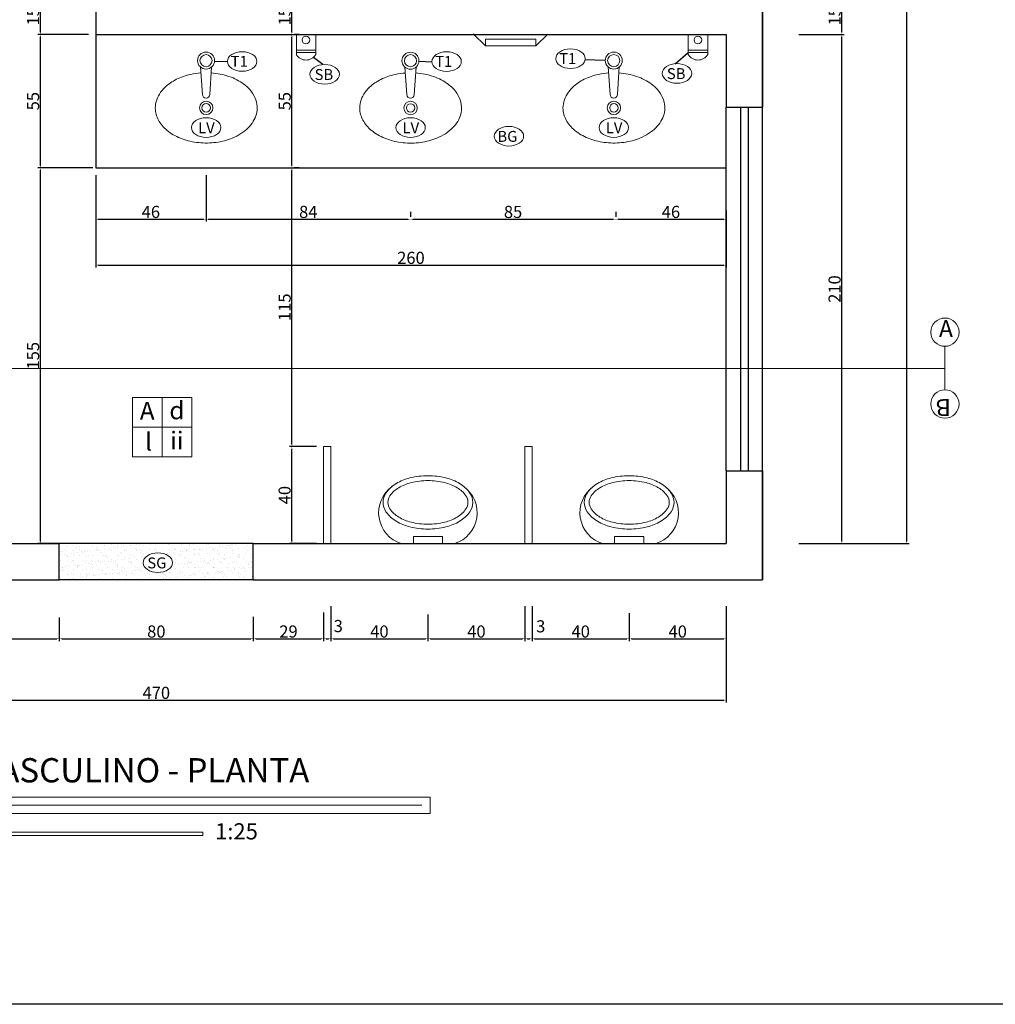
# Model space of a CAD drawing. Extents: x 26072 to 91486, y -24062 to -17093.
# Drawn here: x 46400 to 47205, y -21591 to -20778 of the extents above; entities that cross this region are included whole.
import ezdxf
from ezdxf.lldxf.tags import DXFTag

# ---------------------------------------------------------------- set-up
doc = ezdxf.new("R2010")
doc.units = 0
doc.header["$LTSCALE"] = 20
doc.header["$MEASUREMENT"] = 0
doc.layers.get('0').update_dxf_attribs({"linetype": 'CONTINUOUS'})
doc.layers.get('DEFPOINTS').update_dxf_attribs({"linetype": 'CONTINUOUS'})
for name, color, linetype in [('01', 1, 'CONTINUOUS'), ('02', 2, 'CONTINUOUS'), ('03', 3, 'CONTINUOUS'), ('10', 11, 'CONTINUOUS'), ('2', 2, 'CONTINUOUS'), ('3-COTAS', 1, 'CONTINUOUS'), ('BAN', 2, 'CONTINUOUS'), ('LEGENDA', 2, 'CONTINUOUS'), ('P02', 2, 'CONTINUOUS'), ('P06', 6, 'CONTINUOUS'), ('TEXTO', 2, 'CONTINUOUS'), ('TX80', 3, 'CONTINUOUS')]:
    doc.layers.add(name, color=color, linetype=linetype)
doc.styles.add('80', font='romans.shx', dxfattribs={"height": 0.3})
doc.styles.add('RSA', font='romans.shx')
doc.styles.get("Standard").update_dxf_attribs({"font": 'complex.shx'})
tags = doc.linetypes.add('DASHDOT', pattern=[1, 0.5, -0.25, 0, -0.25]).pattern_tags.tags
tags[10:11] = [DXFTag(74, 4), DXFTag(75, 0), DXFTag(340, '0'), DXFTag(46, 1.0), DXFTag(50, 0.0), DXFTag(44, 0.0), DXFTag(45, 0.0)]
tags[8:9] = [DXFTag(74, 4), DXFTag(75, 0), DXFTag(340, '0'), DXFTag(46, 1.0), DXFTag(50, 0.0), DXFTag(44, 0.0), DXFTag(45, 0.0)]
tags[6:7] = [DXFTag(74, 4), DXFTag(75, 0), DXFTag(340, '0'), DXFTag(46, 1.0), DXFTag(50, 0.0), DXFTag(44, 0.0), DXFTag(45, 0.0)]
tags[4:5] = [DXFTag(74, 4), DXFTag(75, 0), DXFTag(340, '0'), DXFTag(46, 1.0), DXFTag(50, 0.0), DXFTag(44, 0.0), DXFTag(45, 0.0)]
doc.dimstyles.get("Standard").update_dxf_attribs({"dimscale": 5, "dimtxt": 2, "dimasz": 1, "dimexe": 2, "dimexo": 6, "dimgap": 1, "dimtad": 1, "dimdec": 0, "dimzin": 0, "dimdsep": 46, "dimtxsty": 'Standard', "dimblk1": 'DOT', "dimblk2": 'DOT', "dimsah": 1, "dimcen": 0, "dimclrd": 1, "dimclre": 1, "dimclrt": 2, "dimadec": 0, "dimazin": 0, "dimtfac": 5, "dimtdec": 0, "dimtofl": 0, "dimtmove": 2, "dimatfit": 3, "dimldrblk": 'DOT', "dimfxl": 1, "dimtolj": 1, "dimtzin": 0, "dimarcsym": 0})

# ---------------------------------------------------------------- blocks, each defined once
blk = doc.blocks.new('*D1042')
at = {"layer": '3-COTAS', "color": 1, "linetype": 'Continuous', "ltscale": 0.5}
for p, q in [((46462.63, -20906.71), (46462.63, -20945.07)), ((46553.63, -20906.71), (46553.63, -20945.07)), ((46464.63, -20943.07), (46551.63, -20943.07))]:
    blk.add_line(p, q, dxfattribs=at)
for points in [[(46464.63, -20942.73), (46464.63, -20943.4), (46462.63, -20943.07)], [(46551.63, -20942.73), (46551.63, -20943.4), (46553.63, -20943.07)]]:
    blk.add_solid(points, dxfattribs=at)
at = {"layer": 'DEFPOINTS', "color": 0, "linetype": 'Continuous', "ltscale": 0.5}
for p in [(46462.63, -20900.71), (46553.63, -20900.71), (46553.63, -20943.07)]:
    blk.add_point(p, dxfattribs=at)
at = {"layer": '3-COTAS', "color": 2, "linetype": 'Continuous', "ltscale": 0.5, "insert": (46508.13, -20937.07), "char_height": 10, "attachment_point": 5}
blk.add_mtext('\\A1;46', dxfattribs=at)
blk = doc.blocks.new('_DOT')
at = {"color": 0, "linetype": 'ByBlock'}
blk.add_line((-0.5, 0), (-1, 0), dxfattribs=at)
at = {"color": 0, "linetype": 'ByBlock', "const_width": 0.5}
blk.add_lwpolyline([(-0.25, 0, 1), (0.25, 0, 1)], format="xyb", close=True, dxfattribs=at)
blk = doc.blocks.new('*D1043')
at = {"layer": '3-COTAS', "color": 1, "linetype": 'Continuous', "ltscale": 0.5}
for p, q in [((46553.63, -20906.71), (46553.63, -20945.07)), ((46722.22, -20937.07), (46722.22, -20941.07)), ((46555.63, -20943.07), (46720.22, -20943.07))]:
    blk.add_line(p, q, dxfattribs=at)
for points in [[(46555.63, -20942.73), (46555.63, -20943.4), (46553.63, -20943.07)], [(46720.22, -20942.73), (46720.22, -20943.4), (46722.22, -20943.07)]]:
    blk.add_solid(points, dxfattribs=at)
at = {"layer": 'DEFPOINTS', "color": 0, "linetype": 'Continuous', "ltscale": 0.5}
for p in [(46553.63, -20900.71), (46722.22, -20943.07), (46722.22, -20943.07)]:
    blk.add_point(p, dxfattribs=at)
at = {"layer": '3-COTAS', "color": 2, "linetype": 'Continuous', "ltscale": 0.5, "insert": (46637.93, -20937.07), "char_height": 10, "attachment_point": 5}
blk.add_mtext('\\A1;84', dxfattribs=at)
blk = doc.blocks.new('*D1044')
at = {"layer": '3-COTAS', "color": 1, "linetype": 'Continuous', "ltscale": 0.5}
for p, q in [((46722.22, -20937.07), (46722.22, -20941.07)), ((46891.5, -20937.07), (46891.5, -20941.07)), ((46724.22, -20943.07), (46889.5, -20943.07))]:
    blk.add_line(p, q, dxfattribs=at)
for points in [[(46724.22, -20942.73), (46724.22, -20943.4), (46722.22, -20943.07)], [(46889.5, -20942.73), (46889.5, -20943.4), (46891.5, -20943.07)]]:
    blk.add_solid(points, dxfattribs=at)
at = {"layer": 'DEFPOINTS', "color": 0, "linetype": 'Continuous', "ltscale": 0.5}
for p in [(46722.22, -20943.07), (46891.5, -20943.07), (46891.5, -20943.07)]:
    blk.add_point(p, dxfattribs=at)
at = {"layer": '3-COTAS', "color": 2, "linetype": 'Continuous', "ltscale": 0.5, "insert": (46806.86, -20937.07), "char_height": 10, "attachment_point": 5}
blk.add_mtext('\\A1;85', dxfattribs=at)
blk = doc.blocks.new('*D1045')
at = {"layer": '3-COTAS', "color": 1, "linetype": 'Continuous', "ltscale": 0.5}
for p, q in [((46891.5, -20937.07), (46891.5, -20941.07)), ((46982.63, -20937.07), (46982.63, -20941.07)), ((46893.5, -20943.07), (46980.63, -20943.07))]:
    blk.add_line(p, q, dxfattribs=at)
for points in [[(46893.5, -20942.73), (46893.5, -20943.4), (46891.5, -20943.07)], [(46980.63, -20942.73), (46980.63, -20943.4), (46982.63, -20943.07)]]:
    blk.add_solid(points, dxfattribs=at)
at = {"layer": 'DEFPOINTS', "color": 0, "linetype": 'Continuous', "ltscale": 0.5}
for p in [(46891.5, -20943.07), (46982.63, -20943.07), (46982.63, -20943.07)]:
    blk.add_point(p, dxfattribs=at)
at = {"layer": '3-COTAS', "color": 2, "linetype": 'Continuous', "ltscale": 0.5, "insert": (46937.06, -20937.07), "char_height": 10, "attachment_point": 5}
blk.add_mtext('\\A1;46', dxfattribs=at)
blk = doc.blocks.new('*D1046')
at = {"layer": '3-COTAS', "color": 1, "linetype": 'Continuous', "ltscale": 0.5}
for p, q in [((46462.63, -20935.89), (46462.63, -20982.97)), ((46982.63, -20935.89), (46982.63, -20982.97)), ((46464.63, -20980.97), (46980.63, -20980.97))]:
    blk.add_line(p, q, dxfattribs=at)
for points in [[(46464.63, -20980.64), (46464.63, -20981.3), (46462.63, -20980.97)], [(46980.63, -20980.64), (46980.63, -20981.3), (46982.63, -20980.97)]]:
    blk.add_solid(points, dxfattribs=at)
at = {"layer": 'DEFPOINTS', "color": 0, "linetype": 'Continuous', "ltscale": 0.5}
for p in [(46462.63, -20929.89), (46982.63, -20929.89), (46982.63, -20980.97)]:
    blk.add_point(p, dxfattribs=at)
at = {"layer": '3-COTAS', "color": 2, "linetype": 'Continuous', "ltscale": 0.5, "insert": (46722.63, -20974.97), "char_height": 10, "attachment_point": 5}
blk.add_mtext('\\A1;260', dxfattribs=at)
blk = doc.blocks.new('*D1047')
at = {"layer": '3-COTAS', "color": 1, "linetype": 'Continuous', "ltscale": 0.5}
for p, q in [((46460.28, -20900.71), (46415, -20900.71)), ((46417, -21208.71), (46417, -20902.71)), ((46460.28, -21210.71), (46415, -21210.71))]:
    blk.add_line(p, q, dxfattribs=at)
for points in [[(46416.67, -20902.71), (46417.34, -20902.71), (46417, -20900.71)], [(46416.67, -21208.71), (46417.34, -21208.71), (46417, -21210.71)]]:
    blk.add_solid(points, dxfattribs=at)
at = {"layer": 'DEFPOINTS', "color": 0, "linetype": 'Continuous', "ltscale": 0.5}
for p in [(46417, -20900.71), (46466.28, -20900.71), (46466.28, -21210.71)]:
    blk.add_point(p, dxfattribs=at)
at = {"layer": '3-COTAS', "color": 2, "linetype": 'Continuous', "ltscale": 0.5, "insert": (46411, -21055.71), "char_height": 10, "attachment_point": 5, "rotation": 90}
blk.add_mtext('\\A1;155', dxfattribs=at)
blk = doc.blocks.new('*D1048')
at = {"layer": '3-COTAS', "color": 1, "linetype": 'Continuous', "ltscale": 0.5}
for p, q in [((46456.63, -20790.71), (46415, -20790.71)), ((46417, -20898.71), (46417, -20792.71)), ((46460.28, -20900.71), (46415, -20900.71))]:
    blk.add_line(p, q, dxfattribs=at)
for points in [[(46416.67, -20792.71), (46417.34, -20792.71), (46417, -20790.71)], [(46416.67, -20898.71), (46417.34, -20898.71), (46417, -20900.71)]]:
    blk.add_solid(points, dxfattribs=at)
at = {"layer": 'DEFPOINTS', "color": 0, "linetype": 'Continuous', "ltscale": 0.5}
for p in [(46417, -20790.71), (46462.63, -20790.71), (46466.28, -20900.71)]:
    blk.add_point(p, dxfattribs=at)
at = {"layer": '3-COTAS', "color": 2, "linetype": 'Continuous', "ltscale": 0.5, "insert": (46411, -20845.71), "char_height": 10, "attachment_point": 5, "rotation": 90}
blk.add_mtext('\\A1;55', dxfattribs=at)
blk = doc.blocks.new('*D1049')
at = {"layer": '3-COTAS', "color": 1, "linetype": 'Continuous', "ltscale": 0.5}
for p, q in [((46456.63, -20760.71), (46415, -20760.71)), ((46417, -20788.71), (46417, -20762.71)), ((46456.63, -20790.71), (46415, -20790.71))]:
    blk.add_line(p, q, dxfattribs=at)
for points in [[(46416.67, -20762.71), (46417.34, -20762.71), (46417, -20760.71)], [(46416.67, -20788.71), (46417.34, -20788.71), (46417, -20790.71)]]:
    blk.add_solid(points, dxfattribs=at)
at = {"layer": 'DEFPOINTS', "color": 0, "linetype": 'Continuous', "ltscale": 0.5}
for p in [(46417, -20760.71), (46462.63, -20760.71), (46462.63, -20790.71)]:
    blk.add_point(p, dxfattribs=at)
at = {"layer": '3-COTAS', "color": 2, "linetype": 'Continuous', "ltscale": 0.5, "insert": (46411, -20775.71), "char_height": 10, "attachment_point": 5, "rotation": 90}
blk.add_mtext('\\A1;15', dxfattribs=at)
blk = doc.blocks.new('*D1051')
at = {"layer": '3-COTAS', "color": 1, "linetype": 'Continuous', "ltscale": 0.5}
for p, q in [((46644.63, -21130.71), (46622.45, -21130.71)), ((46624.45, -21208.71), (46624.45, -21132.71)), ((46644.63, -21210.71), (46622.45, -21210.71))]:
    blk.add_line(p, q, dxfattribs=at)
for points in [[(46624.12, -21132.71), (46624.78, -21132.71), (46624.45, -21130.71)], [(46624.12, -21208.71), (46624.78, -21208.71), (46624.45, -21210.71)]]:
    blk.add_solid(points, dxfattribs=at)
at = {"layer": 'DEFPOINTS', "color": 0, "linetype": 'Continuous', "ltscale": 0.5}
for p in [(46624.45, -21130.71), (46650.63, -21130.71), (46650.63, -21210.71)]:
    blk.add_point(p, dxfattribs=at)
at = {"layer": '3-COTAS', "color": 2, "linetype": 'Continuous', "ltscale": 0.5, "insert": (46618.45, -21170.71), "char_height": 10, "attachment_point": 5, "rotation": 90}
blk.add_mtext('\\A1;40', dxfattribs=at)
blk = doc.blocks.new('*D1052')
at = {"layer": '3-COTAS', "color": 1, "linetype": 'Continuous', "ltscale": 0.5}
for p, q in [((46624.45, -21128.71), (46624.45, -20902.71)), ((46630.45, -20900.71), (46626.45, -20900.71)), ((46644.63, -21130.71), (46622.45, -21130.71))]:
    blk.add_line(p, q, dxfattribs=at)
for points in [[(46624.12, -20902.71), (46624.78, -20902.71), (46624.45, -20900.71)], [(46624.12, -21128.71), (46624.78, -21128.71), (46624.45, -21130.71)]]:
    blk.add_solid(points, dxfattribs=at)
at = {"layer": 'DEFPOINTS', "color": 0, "linetype": 'Continuous', "ltscale": 0.5}
for p in [(46624.45, -20900.71), (46624.45, -20900.71), (46650.63, -21130.71)]:
    blk.add_point(p, dxfattribs=at)
at = {"layer": '3-COTAS', "color": 2, "linetype": 'Continuous', "ltscale": 0.5, "insert": (46618.45, -21015.71), "char_height": 10, "attachment_point": 5, "rotation": 90}
blk.add_mtext('\\A1;115', dxfattribs=at)
blk = doc.blocks.new('*D1053')
at = {"layer": '3-COTAS', "color": 1, "linetype": 'Continuous', "ltscale": 0.5}
for p, q in [((46624.45, -20898.71), (46624.45, -20792.71)), ((46630.45, -20790.71), (46626.45, -20790.71)), ((46630.45, -20900.71), (46626.45, -20900.71))]:
    blk.add_line(p, q, dxfattribs=at)
for points in [[(46624.12, -20792.71), (46624.78, -20792.71), (46624.45, -20790.71)], [(46624.12, -20898.71), (46624.78, -20898.71), (46624.45, -20900.71)]]:
    blk.add_solid(points, dxfattribs=at)
at = {"layer": 'DEFPOINTS', "color": 0, "linetype": 'Continuous', "ltscale": 0.5}
for p in [(46624.45, -20790.71), (46624.45, -20790.71), (46624.45, -20900.71)]:
    blk.add_point(p, dxfattribs=at)
at = {"layer": '3-COTAS', "color": 2, "linetype": 'Continuous', "ltscale": 0.5, "insert": (46618.45, -20845.71), "char_height": 10, "attachment_point": 5, "rotation": 90}
blk.add_mtext('\\A1;55', dxfattribs=at)
blk = doc.blocks.new('*D1054')
at = {"layer": '3-COTAS', "color": 1, "linetype": 'Continuous', "ltscale": 0.5}
for p, q in [((46630.45, -20760.71), (46626.45, -20760.71)), ((46624.45, -20788.71), (46624.45, -20762.71)), ((46630.45, -20790.71), (46626.45, -20790.71))]:
    blk.add_line(p, q, dxfattribs=at)
for points in [[(46624.12, -20762.71), (46624.78, -20762.71), (46624.45, -20760.71)], [(46624.12, -20788.71), (46624.78, -20788.71), (46624.45, -20790.71)]]:
    blk.add_solid(points, dxfattribs=at)
at = {"layer": 'DEFPOINTS', "color": 0, "linetype": 'Continuous', "ltscale": 0.5}
for p in [(46624.45, -20760.71), (46624.45, -20760.71), (46624.45, -20790.71)]:
    blk.add_point(p, dxfattribs=at)
at = {"layer": '3-COTAS', "color": 2, "linetype": 'Continuous', "ltscale": 0.5, "insert": (46618.45, -20775.71), "char_height": 10, "attachment_point": 5, "rotation": 90}
blk.add_mtext('\\A1;15', dxfattribs=at)
blk = doc.blocks.new('MIC-PL')
at = {"layer": 'BAN', "lineweight": 0}
for p, q in [((0, 0.11), (0, -0.11)), ((0.03, 0.06), (0, 0.06)), ((0.03, -0.06), (0.03, 0.06)), ((0.03, -0.06), (0, -0.06))]:
    blk.add_line(p, q, dxfattribs=at)
for points in [[(0.17, 0.185, 0.1533), (0.1313, 0.1729, 0.106879), (0.0922, 0.1308, 0.073872), (0.069, 0.0742, 0.060444), (0.06, 0, 0.060444), (0.069, -0.0742, 0.073872), (0.0922, -0.1308, 0.106879), (0.1313, -0.1729, 0.1533), (0.17, -0.185, 0.1533), (0.2087, -0.1729, 0.106879), (0.2478, -0.1308, 0.073872), (0.271, -0.0742, 0.060444), (0.28, 0, 0.060444), (0.271, 0.0742, 0.073872), (0.2478, 0.1308, 0.106879), (0.2087, 0.1729, 0.1533)], [(0.17, 0.165, 0.1533), (0.1428, 0.1565, 0.106879), (0.1094, 0.1206, 0.073872), (0.0884, 0.0694, 0.060444), (0.08, 0, 0.060444), (0.0884, -0.0694, 0.073872), (0.1094, -0.1206, 0.106879), (0.1428, -0.1565, 0.1533), (0.17, -0.165, 0.1533), (0.1972, -0.1565, 0.106879), (0.2306, -0.1206, 0.073872), (0.2516, -0.0694, 0.060444), (0.26, 0, 0.060444), (0.2516, 0.0694, 0.073872), (0.2306, 0.1206, 0.106879), (0.1972, 0.1565, 0.1533)]]:
    blk.add_lwpolyline(points, format="xyb", close=True, dxfattribs=at)
for centre, start, end in [((0.1275, 0.0695), 35.9913, 162.3827), ((0.1275, -0.0695), 197.6173, 324.0087)]:
    blk.add_arc(centre, 0.1337, start, end, dxfattribs=at)
blk = doc.blocks.new('*D1068')
at = {"layer": '3-COTAS', "color": 1, "linetype": 'Continuous', "ltscale": 0.5}
for p, q in [((46288.63, -21262.22), (46288.63, -21291.23)), ((46432.63, -21271.62), (46432.63, -21291.23)), ((46290.63, -21289.23), (46430.63, -21289.23))]:
    blk.add_line(p, q, dxfattribs=at)
for points in [[(46290.63, -21288.9), (46290.63, -21289.57), (46288.63, -21289.23)], [(46430.63, -21288.9), (46430.63, -21289.57), (46432.63, -21289.23)]]:
    blk.add_solid(points, dxfattribs=at)
at = {"layer": 'DEFPOINTS', "color": 0, "linetype": 'Continuous', "ltscale": 0.5}
for p in [(46288.63, -21256.22), (46432.63, -21265.62), (46432.63, -21289.23)]:
    blk.add_point(p, dxfattribs=at)
at = {"layer": '3-COTAS', "color": 2, "linetype": 'Continuous', "ltscale": 0.5, "insert": (46375.23, -21279.46), "char_height": 10, "attachment_point": 5}
blk.add_mtext('\\A1;72', dxfattribs=at)
blk = doc.blocks.new('*D1069')
at = {"layer": '3-COTAS', "color": 1, "linetype": 'Continuous', "ltscale": 0.5}
for p, q in [((46432.63, -21271.62), (46432.63, -21291.23)), ((46592.63, -21271.12), (46592.63, -21291.23)), ((46434.63, -21289.23), (46590.63, -21289.23))]:
    blk.add_line(p, q, dxfattribs=at)
for points in [[(46434.63, -21288.9), (46434.63, -21289.57), (46432.63, -21289.23)], [(46590.63, -21288.9), (46590.63, -21289.57), (46592.63, -21289.23)]]:
    blk.add_solid(points, dxfattribs=at)
at = {"layer": 'DEFPOINTS', "color": 0, "linetype": 'Continuous', "ltscale": 0.5}
for p in [(46592.63, -21265.12), (46432.63, -21265.62), (46592.63, -21289.23)]:
    blk.add_point(p, dxfattribs=at)
at = {"layer": '3-COTAS', "color": 2, "linetype": 'Continuous', "ltscale": 0.5, "insert": (46512.63, -21283.23), "char_height": 10, "attachment_point": 5}
blk.add_mtext('\\A1;80', dxfattribs=at)
blk = doc.blocks.new('*D1070')
at = {"layer": '3-COTAS', "color": 1, "linetype": 'Continuous', "ltscale": 0.5}
for p, q in [((46592.63, -21271.12), (46592.63, -21291.23)), ((46650.63, -21267.66), (46650.63, -21291.23)), ((46594.63, -21289.23), (46648.63, -21289.23))]:
    blk.add_line(p, q, dxfattribs=at)
for points in [[(46594.63, -21288.9), (46594.63, -21289.57), (46592.63, -21289.23)], [(46648.63, -21288.9), (46648.63, -21289.57), (46650.63, -21289.23)]]:
    blk.add_solid(points, dxfattribs=at)
at = {"layer": 'DEFPOINTS', "color": 0, "linetype": 'Continuous', "ltscale": 0.5}
for p in [(46592.63, -21265.12), (46650.63, -21261.66), (46650.63, -21289.23)]:
    blk.add_point(p, dxfattribs=at)
at = {"layer": '3-COTAS', "color": 2, "linetype": 'Continuous', "ltscale": 0.5, "insert": (46621.63, -21283.23), "char_height": 10, "attachment_point": 5}
blk.add_mtext('\\A1;29', dxfattribs=at)
blk = doc.blocks.new('*D1071')
at = {"layer": '3-COTAS', "color": 1, "linetype": 'Continuous', "ltscale": 0.5}
for p, q in [((46656.63, -21262.22), (46656.63, -21291.23)), ((46650.63, -21267.66), (46650.63, -21291.23)), ((46652.63, -21289.23), (46654.63, -21289.23))]:
    blk.add_line(p, q, dxfattribs=at)
for points in [[(46652.63, -21288.9), (46652.63, -21289.57), (46650.63, -21289.23)], [(46654.63, -21288.9), (46654.63, -21289.57), (46656.63, -21289.23)]]:
    blk.add_solid(points, dxfattribs=at)
at = {"layer": 'DEFPOINTS', "color": 0, "linetype": 'Continuous', "ltscale": 0.5}
for p in [(46656.63, -21256.22), (46650.63, -21261.66), (46656.63, -21289.23)]:
    blk.add_point(p, dxfattribs=at)
at = {"layer": '3-COTAS', "color": 2, "linetype": 'Continuous', "ltscale": 0.5, "insert": (46662.69, -21278.7), "char_height": 10, "attachment_point": 5}
blk.add_mtext('\\A1;3', dxfattribs=at)
blk = doc.blocks.new('*D1072')
at = {"layer": '3-COTAS', "color": 1, "linetype": 'Continuous', "ltscale": 0.5}
for p, q in [((46656.63, -21262.22), (46656.63, -21291.23)), ((46736.63, -21269.15), (46736.63, -21291.23)), ((46658.63, -21289.23), (46734.63, -21289.23))]:
    blk.add_line(p, q, dxfattribs=at)
for points in [[(46658.63, -21288.9), (46658.63, -21289.57), (46656.63, -21289.23)], [(46734.63, -21288.9), (46734.63, -21289.57), (46736.63, -21289.23)]]:
    blk.add_solid(points, dxfattribs=at)
at = {"layer": 'DEFPOINTS', "color": 0, "linetype": 'Continuous', "ltscale": 0.5}
for p in [(46656.63, -21256.22), (46736.63, -21263.15), (46736.63, -21289.23)]:
    blk.add_point(p, dxfattribs=at)
at = {"layer": '3-COTAS', "color": 2, "linetype": 'Continuous', "ltscale": 0.5, "insert": (46696.63, -21283.23), "char_height": 10, "attachment_point": 5}
blk.add_mtext('\\A1;40', dxfattribs=at)
blk = doc.blocks.new('*D1073')
at = {"layer": '3-COTAS', "color": 1, "linetype": 'Continuous', "ltscale": 0.5}
for p, q in [((46816.63, -21262.22), (46816.63, -21291.23)), ((46736.63, -21269.15), (46736.63, -21291.23)), ((46738.63, -21289.23), (46814.63, -21289.23))]:
    blk.add_line(p, q, dxfattribs=at)
for points in [[(46738.63, -21288.9), (46738.63, -21289.57), (46736.63, -21289.23)], [(46814.63, -21288.9), (46814.63, -21289.57), (46816.63, -21289.23)]]:
    blk.add_solid(points, dxfattribs=at)
at = {"layer": 'DEFPOINTS', "color": 0, "linetype": 'Continuous', "ltscale": 0.5}
for p in [(46816.63, -21256.22), (46736.63, -21263.15), (46816.63, -21289.23)]:
    blk.add_point(p, dxfattribs=at)
at = {"layer": '3-COTAS', "color": 2, "linetype": 'Continuous', "ltscale": 0.5, "insert": (46776.63, -21283.23), "char_height": 10, "attachment_point": 5}
blk.add_mtext('\\A1;40', dxfattribs=at)
blk = doc.blocks.new('*D1074')
at = {"layer": '3-COTAS', "color": 1, "linetype": 'Continuous', "ltscale": 0.5}
for p, q in [((46816.63, -21262.22), (46816.63, -21291.23)), ((46822.63, -21262.22), (46822.63, -21291.23)), ((46818.63, -21289.23), (46820.63, -21289.23))]:
    blk.add_line(p, q, dxfattribs=at)
for points in [[(46818.63, -21288.9), (46818.63, -21289.57), (46816.63, -21289.23)], [(46820.63, -21288.9), (46820.63, -21289.57), (46822.63, -21289.23)]]:
    blk.add_solid(points, dxfattribs=at)
at = {"layer": 'DEFPOINTS', "color": 0, "linetype": 'Continuous', "ltscale": 0.5}
for p in [(46816.63, -21256.22), (46822.63, -21256.22), (46822.63, -21289.23)]:
    blk.add_point(p, dxfattribs=at)
at = {"layer": '3-COTAS', "color": 2, "linetype": 'Continuous', "ltscale": 0.5, "insert": (46829.69, -21278.94), "char_height": 10, "attachment_point": 5}
blk.add_mtext('\\A1;3', dxfattribs=at)
blk = doc.blocks.new('*D1075')
at = {"layer": '3-COTAS', "color": 1, "linetype": 'Continuous', "ltscale": 0.5}
for p, q in [((46822.63, -21262.22), (46822.63, -21291.23)), ((46902.63, -21268.16), (46902.63, -21291.23)), ((46824.63, -21289.23), (46900.63, -21289.23))]:
    blk.add_line(p, q, dxfattribs=at)
for points in [[(46824.63, -21288.9), (46824.63, -21289.57), (46822.63, -21289.23)], [(46900.63, -21288.9), (46900.63, -21289.57), (46902.63, -21289.23)]]:
    blk.add_solid(points, dxfattribs=at)
at = {"layer": 'DEFPOINTS', "color": 0, "linetype": 'Continuous', "ltscale": 0.5}
for p in [(46822.63, -21256.22), (46902.63, -21262.16), (46902.63, -21289.23)]:
    blk.add_point(p, dxfattribs=at)
at = {"layer": '3-COTAS', "color": 2, "linetype": 'Continuous', "ltscale": 0.5, "insert": (46862.63, -21283.23), "char_height": 10, "attachment_point": 5}
blk.add_mtext('\\A1;40', dxfattribs=at)
blk = doc.blocks.new('*D1076')
at = {"layer": '3-COTAS', "color": 1, "linetype": 'Continuous', "ltscale": 0.5}
for p, q in [((46982.63, -21262.22), (46982.63, -21291.23)), ((46902.63, -21268.16), (46902.63, -21291.23)), ((46904.63, -21289.23), (46980.63, -21289.23))]:
    blk.add_line(p, q, dxfattribs=at)
for points in [[(46904.63, -21288.9), (46904.63, -21289.57), (46902.63, -21289.23)], [(46980.63, -21288.9), (46980.63, -21289.57), (46982.63, -21289.23)]]:
    blk.add_solid(points, dxfattribs=at)
at = {"layer": 'DEFPOINTS', "color": 0, "linetype": 'Continuous', "ltscale": 0.5}
for p in [(46982.63, -21256.22), (46902.63, -21262.16), (46982.63, -21289.23)]:
    blk.add_point(p, dxfattribs=at)
at = {"layer": '3-COTAS', "color": 2, "linetype": 'Continuous', "ltscale": 0.5, "insert": (46942.63, -21283.23), "char_height": 10, "attachment_point": 5}
blk.add_mtext('\\A1;40', dxfattribs=at)
blk = doc.blocks.new('*D1077')
at = {"layer": '3-COTAS', "color": 1, "linetype": 'Continuous', "ltscale": 0.5}
for p, q in [((46042.63, -21276.75), (46042.63, -21341.83)), ((46982.63, -21276.75), (46982.63, -21341.83)), ((46044.63, -21339.83), (46980.63, -21339.83))]:
    blk.add_line(p, q, dxfattribs=at)
for points in [[(46044.63, -21339.5), (46044.63, -21340.16), (46042.63, -21339.83)], [(46980.63, -21339.5), (46980.63, -21340.16), (46982.63, -21339.83)]]:
    blk.add_solid(points, dxfattribs=at)
at = {"layer": 'DEFPOINTS', "color": 0, "linetype": 'Continuous', "ltscale": 0.5}
for p in [(46042.63, -21270.75), (46982.63, -21270.75), (46982.63, -21339.83)]:
    blk.add_point(p, dxfattribs=at)
at = {"layer": '3-COTAS', "color": 2, "linetype": 'Continuous', "ltscale": 0.5, "insert": (46512.63, -21333.83), "char_height": 10, "attachment_point": 5}
blk.add_mtext('\\A1;470', dxfattribs=at)
blk = doc.blocks.new('*D1078')
at = {"layer": '3-COTAS', "color": 1, "linetype": 'Continuous', "ltscale": 0.5}
for p, q in [((47042.59, -20790.71), (47080.04, -20790.71)), ((47078.04, -21208.71), (47078.04, -20792.71)), ((47042.59, -21210.71), (47080.04, -21210.71))]:
    blk.add_line(p, q, dxfattribs=at)
for points in [[(47077.71, -20792.71), (47078.38, -20792.71), (47078.04, -20790.71)], [(47077.71, -21208.71), (47078.38, -21208.71), (47078.04, -21210.71)]]:
    blk.add_solid(points, dxfattribs=at)
at = {"layer": 'DEFPOINTS', "color": 0, "linetype": 'Continuous', "ltscale": 0.5}
for p in [(47036.59, -20790.71), (47078.04, -20790.71), (47036.59, -21210.71)]:
    blk.add_point(p, dxfattribs=at)
at = {"layer": '3-COTAS', "color": 2, "linetype": 'Continuous', "ltscale": 0.5, "insert": (47072.04, -21000.71), "char_height": 10, "attachment_point": 5, "rotation": 90}
blk.add_mtext('\\A1;210', dxfattribs=at)
blk = doc.blocks.new('*D1079')
at = {"layer": '3-COTAS', "color": 1, "linetype": 'Continuous', "ltscale": 0.5}
for p, q in [((47051.56, -20760.71), (47080.04, -20760.71)), ((47078.04, -20788.71), (47078.04, -20762.71)), ((47042.59, -20790.71), (47080.04, -20790.71))]:
    blk.add_line(p, q, dxfattribs=at)
for points in [[(47077.71, -20762.71), (47078.38, -20762.71), (47078.04, -20760.71)], [(47077.71, -20788.71), (47078.38, -20788.71), (47078.04, -20790.71)]]:
    blk.add_solid(points, dxfattribs=at)
at = {"layer": 'DEFPOINTS', "color": 0, "linetype": 'Continuous', "ltscale": 0.5}
for p in [(47045.56, -20760.71), (47078.04, -20760.71), (47036.59, -20790.71)]:
    blk.add_point(p, dxfattribs=at)
at = {"layer": '3-COTAS', "color": 2, "linetype": 'Continuous', "ltscale": 0.5, "insert": (47072.04, -20775.71), "char_height": 10, "attachment_point": 5, "rotation": 90}
blk.add_mtext('\\A1;15', dxfattribs=at)
blk = doc.blocks.new('*D1080')
at = {"layer": '3-COTAS', "color": 1, "linetype": 'Continuous', "ltscale": 0.5}
for p, q in [((47050.09, -20310.71), (47133.49, -20310.71)), ((47131.49, -21208.71), (47131.49, -20312.71)), ((47050.09, -21210.71), (47133.49, -21210.71))]:
    blk.add_line(p, q, dxfattribs=at)
for points in [[(47131.16, -20312.71), (47131.83, -20312.71), (47131.49, -20310.71)], [(47131.16, -21208.71), (47131.83, -21208.71), (47131.49, -21210.71)]]:
    blk.add_solid(points, dxfattribs=at)
at = {"layer": 'DEFPOINTS', "color": 0, "linetype": 'Continuous', "ltscale": 0.5}
for p in [(47044.09, -20310.71), (47131.49, -20310.71), (47044.09, -21210.71)]:
    blk.add_point(p, dxfattribs=at)
at = {"layer": '3-COTAS', "color": 2, "linetype": 'Continuous', "ltscale": 0.5, "insert": (47125.49, -20760.71), "char_height": 10, "attachment_point": 5, "rotation": 90}
blk.add_mtext('\\A1;450', dxfattribs=at)
blk = doc.blocks.new('PT')
at = {"layer": 'P02', "lineweight": 0}
for p, q in [((-30.72, -0.08), (-25.72, 4.92)), ((-25.72, 4.92), (-25.72, 2.15)), ((-4.94, 4.92), (-25.72, 4.92)), ((0, 0), (-4.94, 4.92)), ((-4.94, 4.92), (-4.94, 2.15)), ((-25.72, 2.15), (-4.94, 2.15))]:
    blk.add_line(p, q, dxfattribs=at)
blk = doc.blocks.new('SABONETEIRA')
at = {"layer": 'P02', "lineweight": 0}
for p, q in [((0, -4), (0, 4)), ((0, 4), (8.3, 4)), ((6.47, -4), (6.47, 4)), ((7.47, -4), (7.47, 4)), ((0, -4), (8.3, -4))]:
    blk.add_line(p, q, dxfattribs=at)
blk.add_circle((2.26, 0.04), 1.57, dxfattribs=at)
blk.add_arc((5.86, 0), 4.69, 301.3884, 58.6116, dxfattribs=at)
blk = doc.blocks.new('Lavat-e2')
at = {"lineweight": 0}
for p, q in [((9.63, 2.47), (21, 1.66)), ((9.63, -2.15), (21, -1.34))]:
    blk.add_line(p, q, dxfattribs=at)
for centre, radius in [((7, 0.16), 3.5), ((7, 0.16), 2.5), ((26.5, 0.08), 2.75), ((26.5, 0.08), 1.75)]:
    blk.add_circle(centre, radius, dxfattribs=at)
blk.add_arc((21, 0.16), 1.5, 270, 90, dxfattribs=at)
blk.add_open_spline([(12.07, -1.98), (12.16, -3.25), (12.32, -4.51), (13.05, -8.18), (13.85, -10.51), (15.97, -14.58), (17.29, -16.34), (19.86, -18.68), (21.02, -19.45), (23.44, -20.53), (24.71, -20.84), (27.01, -20.96), (28.05, -20.85), (30.09, -20.32), (31.08, -19.9), (33, -18.75), (33.91, -18.03), (35.61, -16.33), (36.4, -15.34), (37.81, -13.15), (38.43, -11.94), (39.81, -8.6), (40.41, -6.33), (41.05, -1.63), (41.08, 0.8), (40.6, 5.54), (40.07, 7.84), (38.52, 12.07), (37.49, 13.99), (35.05, 17.21), (33.63, 18.52), (30.58, 20.37), (28.95, 20.92), (26.19, 21.14), (25.07, 21.04), (22.89, 20.48), (21.82, 20.02), (19.78, 18.75), (18.8, 17.95), (16.68, 15.69), (15.6, 14.1), (13.83, 10.52), (13.14, 8.52), (12.38, 5.08), (12.18, 3.69), (12.08, 2.3)], degree=3, knots=[1.668965, 1.668965, 1.668965, 1.668965, 1.851237, 1.851237, 2.21578, 2.21578, 2.580323, 2.580323, 2.842828, 2.842828, 3.105333, 3.105333, 3.31945, 3.31945, 3.533567, 3.533567, 3.747685, 3.747685, 3.961802, 3.961802, 4.175919, 4.175919, 4.517963, 4.517963, 4.860008, 4.860008, 5.202052, 5.202052, 5.544096, 5.544096, 5.88614, 5.88614, 6.228184, 6.228184, 6.457857, 6.457857, 6.68753, 6.68753, 6.917202, 6.917202, 7.232372, 7.232372, 7.547542, 7.547542, 7.748227, 7.748227, 7.748227, 7.748227], dxfattribs=at)

msp = doc.modelspace()

# ---------------------------------------------------------------- hatches: boundary and pattern name
at = {"lineweight": 25}
h = msp.add_hatch(dxfattribs=at)
h.set_pattern_fill('AR-SAND', color=1, scale=4, style=0)
h.set_pattern_definition([(37.5, (-61869.499, 2551.1086), (-0.25197343, 7.70729508), [0, -6.08, 0, -6.8, 0, -6.5]), (7.5, (-61869.499, 2551.109), (7.0791068, 11.2885843), [0, -3.28, 0, -5.48, 0, -2.1]), (327.5, (-61874.419, 2551.1086), (12.45656745, 0.0226362), [0, -2, 0, -7.2, 0, -9.4]), (317.5, (-61874.419, 2551.109), (12.0245064, 3.5107023), [0, -1, 0, -4.72, 0, -5.4])])
h.paths.add_polyline_path([(46592.631, -21210.709), (46432.631, -21210.709), (46432.631, -21240.709), (46592.631, -21240.709)])
edge = h.paths.add_edge_path(flags=16)
edge.add_ellipse((46513.929, -21226.468), major_axis=(12.15, 0), ratio=0.6666667, start_angle=0, end_angle=360, ccw=False)
h.paths.add_polyline_path([(46502.422, -21233.386), (46521.922, -21233.386), (46521.922, -21219.886), (46502.422, -21219.886)], flags=24)

# ---------------------------------------------------------------- linework, layer by layer
at = {"color": 1, "lineweight": 25}
for p, q in [((46592.631, -21210.709), (46432.631, -21210.709)), ((46592.631, -21240.709), (46432.631, -21240.709))]:
    msp.add_line(p, q, dxfattribs=at)
at = {"layer": '01'}
for p, q in [((46649.907, -20815.509), (46642.201, -20809.557)), ((46940.418, -20814.778), (46951.364, -20805.651)), ((46560.624, -20812.596), (46571.287, -20813.103)), ((46729.216, -20812.651), (46739.88, -20813.158)), ((46882.881, -20812.118), (46866.338, -20811.585))]:
    msp.add_line(p, q, dxfattribs=at)
at = {"layer": '01', "color": 1, "lineweight": 25}
for p, q in [((46982.631, -21150.709), (46982.631, -20850.709)), ((47012.631, -21150.709), (47012.631, -20850.709))]:
    msp.add_line(p, q, dxfattribs=at)
at = {"layer": '02', "lineweight": 25}
for p, q in [((46462.631, -20790.709), (46462.631, -20900.709)), ((46462.631, -20900.709), (46982.631, -20900.709))]:
    msp.add_line(p, q, dxfattribs=at)
at = {"layer": '02', "linetype": 'DASHDOT', "lineweight": 0}
for p, q in [((47163.04, -21083.866), (47163.04, -21047.952)), ((47163.04, -21066.212), (45767.871, -21066.212))]:
    msp.add_line(p, q, dxfattribs=at)
at = {"layer": '02', "lineweight": 0}
for centre in [(47163.04, -21036.281), (47163.04, -21095.536)]:
    msp.add_circle(centre, 11.671, dxfattribs=at)
at = {"layer": '03', "lineweight": 0}
for p, q in [((46650.631, -21130.709), (46656.631, -21130.709)), ((46650.631, -21210.709), (46650.631, -21130.709)), ((46656.631, -21210.709), (46656.631, -21130.709)), ((46816.631, -21130.709), (46822.631, -21130.709)), ((46816.631, -21210.709), (46816.631, -21130.709)), ((46822.631, -21210.709), (46822.631, -21130.709))]:
    msp.add_line(p, q, dxfattribs=at)
at = {"layer": '10'}
msp.add_line((51489.255, -21590.776), (45694.255, -21590.776), dxfattribs=at)
at = {"layer": '2', "color": 4, "lineweight": 25}
for p, q in [((47012.631, -20280.709), (47012.631, -20850.709)), ((47012.631, -20850.709), (47012.631, -20280.709)), ((46462.631, -20760.709), (46462.631, -20790.709)), ((46462.631, -20790.709), (46982.631, -20790.709)), ((46982.631, -20790.709), (46982.631, -20850.709)), ((46982.631, -21150.709), (46982.631, -21210.709)), ((47012.631, -21240.709), (47012.631, -21150.709)), ((47012.631, -21150.709), (47012.631, -21240.709)), ((46042.631, -21210.709), (46432.631, -21210.709)), ((46592.631, -21210.709), (46982.631, -21210.709)), ((46012.631, -21240.709), (46432.631, -21240.709)), ((46592.631, -21240.709), (47012.631, -21240.709))]:
    msp.add_line(p, q, dxfattribs=at)
at = {"layer": '2', "lineweight": 25}
for p, q in [((46994.631, -21150.709), (46994.631, -20850.709)), ((47000.631, -20850.709), (47000.631, -21150.709))]:
    msp.add_line(p, q, dxfattribs=at)
at = {"layer": 'LEGENDA', "lineweight": 0}
msp.add_line((46731.53, -21426.565), (46112.345, -21426.565), dxfattribs=at)
at = {"layer": 'LEGENDA', "color": 4, "lineweight": 0}
msp.add_lwpolyline([(46112.345, -21433.232), (46738.409, -21433.232), (46738.409, -21419.898), (46112.345, -21419.898)], dxfattribs=at)
at = {"layer": 'LEGENDA', "lineweight": 0}
msp.add_lwpolyline([(46551.006, -21448.899), (46208.839, -21448.899), (46208.839, -21451.528), (46551.006, -21451.528)], close=True, dxfattribs=at)
at = {"layer": 'P06', "color": 4, "lineweight": 25}
for p, q in [((46982.631, -20850.709), (47012.631, -20850.709)), ((46982.631, -21150.709), (47012.631, -21150.709)), ((46432.631, -21240.709), (46432.631, -21210.709)), ((46592.631, -21240.709), (46592.631, -21210.709))]:
    msp.add_line(p, q, dxfattribs=at)
at = {"layer": 'TEXTO', "color": 3, "linetype": 'Continuous', "lineweight": 0}
for p, q in [((46517.388, -21090.248), (46517.388, -21139.253)), ((46541.89, -21114.751), (46492.885, -21114.751))]:
    msp.add_line(p, q, dxfattribs=at)
at = {"layer": 'TEXTO', "color": 4, "linetype": 'Continuous', "lineweight": 0}
msp.add_lwpolyline([(46492.885, -21139.253), (46541.89, -21139.253), (46541.89, -21090.248), (46492.885, -21090.248)], close=True, dxfattribs=at)
at = {"layer": 'TEXTO', "linetype": 'Continuous', "lineweight": 0, "extrusion": (0, 0, -1)}
for centre in [(46583.435, -20812.974), (46752.028, -20813.029), (46854.264, -20810.675), (46651.505, -20823.538), (46942.016, -20822.808), (46553.743, -20867.474), (46889.991, -20867.447), (46722.336, -20867.529), (46803.429, -20874.597), (46513.929, -21226.468)]:
    msp.add_ellipse(centre, major_axis=(12.15, 0), ratio=0.6666667, dxfattribs=at)

# ---------------------------------------------------------------- block references
at = {"layer": '02', "lineweight": 0, "rotation": 90}
for name, p, xscale, yscale, zscale in [('Lavat-e2', (46553.95, -20798.263), -2, 2, 2), ('Lavat-e2', (46722.543, -20798.318), -2, 2, 2), ('Lavat-e2', (46890.198, -20798.236), -2, 2, 2), ('MIC-PL', (46736.631, -21210.709), 199.9999999999997, 199.9999999999997, 199.9999999999997), ('MIC-PL', (46902.631, -21210.709), 199.9999999999997, 199.9999999999997, 199.9999999999997)]:
    msp.add_blockref(name, p, dxfattribs=dict(at, xscale=xscale, yscale=yscale, zscale=zscale))
at = {"layer": 'P02', "lineweight": 0, "xscale": -2, "yscale": 2, "zscale": 2, "rotation": 90}
for p in [(46636.111, -20790.709), (46959.364, -20790.709)]:
    msp.add_blockref('SABONETEIRA', p, dxfattribs=at)
at = {"layer": 'TX80', "lineweight": 0, "xscale": -2, "yscale": 2, "zscale": 2, "rotation": 180}
msp.add_blockref('PT', (46835.502, -20790.327), dxfattribs=at)

# ---------------------------------------------------------------- texts
at = {"layer": '01', "lineweight": 0, "char_height": 9, "attachment_point": 9, "style": 'RSA'}
for s, insert in [('\\C256;T1', (46588.142, -20817.351)), ('\\C256;T1', (46756.734, -20817.406)), ('\\C256;T1', (46858.971, -20815.052)), ('\\C256;SB', (46949.045, -20827.475)), ('\\C256;SB', (46658.533, -20828.205)), ('\\C256;LV', (46560.772, -20872.141)), ('\\C256;LV', (46729.365, -20872.196)), ('\\C256;LV', (46897.02, -20872.114)), ('\\C256;BG', (46810.457, -20879.264)), ('\\C256;SG', (46520.957, -21231.136))]:
    msp.add_mtext(s, dxfattribs=dict(at, insert=insert))
at = {"layer": '02', "lineweight": 0, "insert": (47158.075, -21035.126), "char_height": 14, "attachment_point": 4, "style": 'RSA'}
msp.add_mtext('A', dxfattribs=at)
at = {"layer": '02', "lineweight": 0, "insert": (47168.006, -21096.692), "char_height": 14, "attachment_point": 4, "rotation": 180, "style": 'RSA'}
msp.add_mtext('B', dxfattribs=at)
at = {"layer": 'TEXTO', "color": 2, "lineweight": 0, "style": '80'}
for s, insert, char_height, width, attachment_point in [('\\ftimes new roman|b0|i0|c0|p18;\\H1x;A', (46505.092, -21093.777), 14.7015, 98.01, 2), ('\\ftimes new roman|b0|i0|c0|p18;d', (46529.588, -21093.427), 14.7015, 98.01, 2), ('\\ftimes new roman|b0|i0|c0|p18;l', (46506.196, -21119.245), 14.7015, 98.01, 2), ('\\ftimes new roman|b0|i0|c0|p18;\\H1x;ii', (46529.588, -21118.368), 14.7015, 98.01, 2), ('VESTIÁRIO CB/SD MASCULINO - PLANTA', (46133.156, -21387.687), 20, 632.25594, 1), ('\\H1x;1:25', (46561.081, -21441.406), 13.3333, 88.22, 1)]:
    msp.add_mtext(s, dxfattribs=dict(at, insert=insert, char_height=char_height, width=width, attachment_point=attachment_point))

# ---------------------------------------------------------------- dimensions: what is measured, and where the dimension line sits
at = {"layer": '3-COTAS', "linetype": 'Continuous', "ltscale": 0.5}
for base, p1, p2, picture, middle in [((47131.495, -20310.709), (47044.087, -21210.709), (47044.087, -20310.709), '*D1080', (47125.495, -20760.709)), ((46417.003, -20760.709), (46462.631, -20790.709), (46462.631, -20760.709), '*D1049', (46411.003, -20775.709)), ((46624.449, -20760.709), (46624.449, -20790.709), (46624.449, -20760.709), '*D1054', (46618.449, -20775.709)), ((47078.043, -20760.709), (47036.587, -20790.709), (47045.561, -20760.709), '*D1079', (47072.043, -20775.709)), ((46417.003, -20790.709), (46466.275, -20900.709), (46462.631, -20790.709), '*D1048', (46411.003, -20845.709)), ((46624.449, -20790.709), (46624.449, -20900.709), (46624.449, -20790.709), '*D1053', (46618.449, -20845.709)), ((47078.043, -20790.709), (47036.587, -21210.709), (47036.587, -20790.709), '*D1078', (47072.043, -21000.709)), ((46417.003, -20900.709), (46466.275, -21210.709), (46466.275, -20900.709), '*D1047', (46411.003, -21055.709)), ((46624.449, -20900.709), (46650.631, -21130.709), (46624.449, -20900.709), '*D1052', (46618.449, -21015.709)), ((46624.449, -21130.709), (46650.631, -21210.709), (46650.631, -21130.709), '*D1051', (46618.449, -21170.709))]:
    dim = msp.add_linear_dim(base=base, p1=p1, p2=p2, angle=90, dimstyle='Standard', override={"dimscale": 1, "dimtxt": 10, "dimasz": 2, "dimlfac": 0.5, "dimzin": 12, "dimsah": 0, "dimtm": 1e-09}, dxfattribs=at)
    dim.commit()
    dim.dimension.update_dxf_attribs({"geometry": picture, "text_midpoint": middle})
for base, p1, p2, picture, middle in [((46553.631430116, -20943.067436413), (46462.631430116, -20900.708940103), (46553.631430116, -20900.708940103), '*D1042', (46508.131430116, -20937.067436413)), ((46722.224, -20943.067), (46553.631, -20900.709), (46722.224, -20943.067), '*D1043', (46637.928, -20937.067)), ((46982.631, -20980.969), (46462.631, -20929.888), (46982.631, -20929.888), '*D1046', (46722.631, -20974.969)), ((46891.497, -20943.067), (46722.224, -20943.067), (46891.497, -20943.067), '*D1044', (46806.86, -20937.067)), ((46982.631, -20943.067), (46891.497, -20943.067), (46982.631, -20943.067), '*D1045', (46937.064, -20937.067)), ((46736.631, -21289.234), (46656.631, -21256.222), (46736.631, -21263.147), '*D1072', (46696.631, -21283.234)), ((46816.631, -21289.234), (46736.631, -21263.147), (46816.631, -21256.222), '*D1073', (46776.631, -21283.234)), ((46902.631, -21289.234), (46822.631, -21256.222), (46902.631, -21262.157), '*D1075', (46862.631, -21283.234)), ((46982.631, -21289.234), (46902.631, -21262.157), (46982.631, -21256.222), '*D1076', (46942.631, -21283.234)), ((46592.631, -21289.234), (46432.631, -21265.615), (46592.631, -21265.12), '*D1069', (46512.631, -21283.234)), ((46650.631, -21289.234), (46592.631, -21265.12), (46650.631, -21261.656), '*D1070', (46621.631, -21283.234)), ((46982.631, -21339.829), (46042.631, -21270.754), (46982.631, -21270.754), '*D1077', (46512.631, -21333.829))]:
    dim = msp.add_linear_dim(base=base, p1=p1, p2=p2, dimstyle='Standard', override={"dimscale": 1, "dimtxt": 10, "dimasz": 2, "dimlfac": 0.5, "dimzin": 12, "dimsah": 0, "dimtm": 1e-09}, dxfattribs=at)
    dim.commit()
    dim.dimension.update_dxf_attribs({"geometry": picture, "text_midpoint": middle})
for base, p1, p2, picture, middle in [((46432.631, -21289.234), (46288.631, -21256.222), (46432.631, -21265.615), '*D1068', (46375.229, -21279.464)), ((46656.631, -21289.234), (46650.631, -21261.656), (46656.631, -21256.222), '*D1071', (46662.694, -21278.697)), ((46822.631, -21289.234), (46816.631, -21256.222), (46822.631, -21256.222), '*D1074', (46829.689, -21278.941))]:
    dim = msp.add_linear_dim(base=base, p1=p1, p2=p2, dimstyle='Standard', override={"dimscale": 1, "dimtxt": 10, "dimasz": 2, "dimlfac": 0.5, "dimzin": 12, "dimsah": 0, "dimtm": 1e-09}, dxfattribs=at)
    dim.commit()
    dim.dimension.update_dxf_attribs({"geometry": picture, "text_midpoint": middle, "dimtype": 160})

doc.saveas('drawing.dxf')
